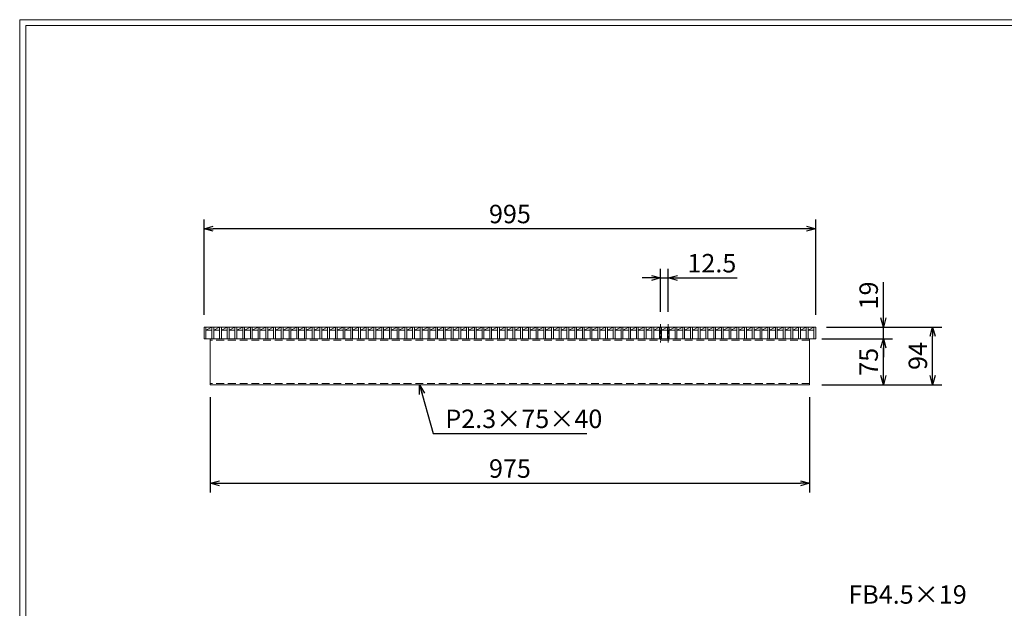
# Model space of a CAD drawing. Units: millimetres. Extents: x 0 to 2790, y 0 to 1973.
# Drawn here: x 0 to 1602, y 1016 to 1973 of the extents above; entities that cross this region are included whole.
import ezdxf

# ---------------------------------------------------------------- set-up
doc = ezdxf.new("R2010")
doc.units = ezdxf.units.MM
doc.linetypes.add('CENTER', pattern=[10, 6.25, -1.25, 1.25, -1.25])
doc.linetypes.add('HIDDEN', pattern=[9.525, 6.35, -3.175])
for name, color, linetype, lineweight in [('中心線', 1, 'HIDDEN', 13), ('寸法線', 2, 'Continuous', 9), ('嵩上断面', 112, 'Continuous', 13), ('本体', 7, 'Continuous', 13)]:
    doc.layers.add(name, color=color, linetype=linetype, lineweight=lineweight)
doc.layers.add('外枠', color=7, linetype='Continuous')
doc.dimstyles.new('ISO-25', dxfattribs={"dimscale": 10, "dimtxt": 3, "dimasz": 1.5, "dimexe": 1.5, "dimexo": 2, "dimgap": 0.5, "dimtad": 1, "dimdsep": 46, "dimtxsty": 'Standard', "dimblk": 'OPEN30', "dimcen": 2.5, "dimadec": 0, "dimazin": 0, "dimtfac": 1, "dimtmove": 0, "dimatfit": 0, "dimldrblk": 'OPEN30', "dimfxl": 1, "dimarcsym": 0})

# ---------------------------------------------------------------- blocks, each defined once
blk = doc.blocks.new('_Open30')
at = {"color": 0, "linetype": 'ByBlock', "lineweight": -2}
for p, q in [((-1, 0.27), (0, 0)), ((0, 0), (-1, -0.27)), ((0, 0), (-1, 0))]:
    blk.add_line(p, q, dxfattribs=at)
blk = doc.blocks.new('*D28')
at = {"layer": 'Defpoints', "color": 0, "ltscale": 3}
for p in [(1285, 1454.3), (1405, 1454.3), (1285, 1379.3)]:
    blk.add_point(p, dxfattribs=at)
at = {"layer": '寸法線', "color": 0, "lineweight": -2, "ltscale": 3}
for p, q in [((1305, 1454.3), (1420, 1454.3)), ((1405, 1394.3), (1405, 1439.3)), ((1305, 1379.3), (1420, 1379.3))]:
    blk.add_line(p, q, dxfattribs=at)
at = {"layer": '寸法線', "color": 0, "lineweight": -2, "ltscale": 3, "xscale": 15, "yscale": 15, "zscale": 15}
for p, rotation in [((1405, 1454.3), 90), ((1405, 1379.3), 270)]:
    blk.add_blockref('_Open30', p, dxfattribs=dict(at, rotation=rotation))
at = {"layer": '寸法線', "color": 0, "ltscale": 3, "insert": (1385, 1416.8), "char_height": 30, "attachment_point": 5, "rotation": 90}
blk.add_mtext('75', dxfattribs=at)
blk = doc.blocks.new('*D27')
at = {"layer": 'Defpoints', "color": 0, "linetype": 'Continuous'}
for p in [(1292.5, 1473.3), (1405, 1473.3), (1287.5, 1454.3)]:
    blk.add_point(p, dxfattribs=at)
at = {"layer": '寸法線', "color": 0, "linetype": 'Continuous', "lineweight": -2}
for p, q in [((1405, 1488.3), (1405, 1546.2)), ((1312.5, 1473.3), (1420, 1473.3)), ((1405, 1454.3), (1405, 1473.3)), ((1307.5, 1454.3), (1420, 1454.3)), ((1405, 1439.3), (1405, 1424.3))]:
    blk.add_line(p, q, dxfattribs=at)
at = {"layer": '寸法線', "color": 0, "linetype": 'Continuous', "lineweight": -2, "xscale": 15, "yscale": 15, "zscale": 15}
for p, rotation in [((1405, 1473.3), 270), ((1405, 1454.3), 90)]:
    blk.add_blockref('_Open30', p, dxfattribs=dict(at, rotation=rotation))
at = {"layer": '寸法線', "color": 0, "linetype": 'Continuous', "insert": (1385, 1524.7), "char_height": 30, "attachment_point": 5, "rotation": 90}
blk.add_mtext('19', dxfattribs=at)
blk = doc.blocks.new('*D26')
at = {"layer": 'Defpoints', "color": 0, "linetype": 'Continuous'}
for p in [(1292.5, 1473.3), (1485, 1473.3), (1285, 1379.3)]:
    blk.add_point(p, dxfattribs=at)
at = {"layer": '寸法線', "color": 0, "linetype": 'Continuous', "lineweight": -2}
for p, q in [((1312.5, 1473.3), (1500, 1473.3)), ((1485, 1394.3), (1485, 1458.3)), ((1305, 1379.3), (1500, 1379.3))]:
    blk.add_line(p, q, dxfattribs=at)
at = {"layer": '寸法線', "color": 0, "linetype": 'Continuous', "lineweight": -2, "xscale": 15, "yscale": 15, "zscale": 15}
for p, rotation in [((1485, 1473.3), 90), ((1485, 1379.3), 270)]:
    blk.add_blockref('_Open30', p, dxfattribs=dict(at, rotation=rotation))
at = {"layer": '寸法線', "color": 0, "linetype": 'Continuous', "insert": (1465, 1426.3), "char_height": 30, "attachment_point": 5, "rotation": 90}
blk.add_mtext('94', dxfattribs=at)
blk = doc.blocks.new('*D25')
at = {"layer": 'Defpoints', "color": 0, "linetype": 'Continuous'}
for p in [(310, 1379.3), (1285, 1379.3), (1285, 1219.3)]:
    blk.add_point(p, dxfattribs=at)
at = {"layer": '寸法線', "color": 0, "linetype": 'Continuous', "lineweight": -2}
for p, q in [((310, 1359.3), (310, 1204.3)), ((1285, 1359.3), (1285, 1204.3)), ((325, 1219.3), (1270, 1219.3))]:
    blk.add_line(p, q, dxfattribs=at)
at = {"layer": '寸法線', "color": 0, "linetype": 'Continuous', "lineweight": -2, "xscale": 15, "yscale": 15, "zscale": 15, "rotation": 180}
blk.add_blockref('_Open30', (310, 1219.3), dxfattribs=at)
at = {"layer": '寸法線', "color": 0, "linetype": 'Continuous', "lineweight": -2, "xscale": 15, "yscale": 15, "zscale": 15}
blk.add_blockref('_Open30', (1285, 1219.3), dxfattribs=at)
at = {"layer": '寸法線', "color": 0, "linetype": 'Continuous', "insert": (797.5, 1239.3), "char_height": 30, "attachment_point": 5}
blk.add_mtext('975', dxfattribs=at)
blk = doc.blocks.new('*D24')
at = {"layer": 'Defpoints', "color": 0, "ltscale": 3}
for p in [(1055.1, 1553.3), (1042.6, 1478.3), (1055.1, 1478.3)]:
    blk.add_point(p, dxfattribs=at)
at = {"layer": '寸法線', "color": 0, "lineweight": -2, "ltscale": 3}
for p, q in [((1042.6, 1498.3), (1042.6, 1568.3)), ((1055.1, 1498.3), (1055.1, 1568.3)), ((1027.6, 1553.3), (1012.6, 1553.3)), ((1042.6, 1553.3), (1055.1, 1553.3)), ((1070.1, 1553.3), (1167, 1553.3))]:
    blk.add_line(p, q, dxfattribs=at)
at = {"layer": '寸法線', "color": 0, "lineweight": -2, "ltscale": 3, "xscale": 15, "yscale": 15, "zscale": 15}
blk.add_blockref('_Open30', (1042.6, 1553.3), dxfattribs=at)
at = {"layer": '寸法線', "color": 0, "lineweight": -2, "ltscale": 3, "xscale": 15, "yscale": 15, "zscale": 15, "rotation": 180}
blk.add_blockref('_Open30', (1055.1, 1553.3), dxfattribs=at)
at = {"layer": '寸法線', "color": 0, "ltscale": 3, "insert": (1126, 1573.3), "char_height": 30, "attachment_point": 5}
blk.add_mtext('12.5', dxfattribs=at)
blk = doc.blocks.new('*D36')
at = {"layer": 'Defpoints', "color": 0, "ltscale": 3}
for p in [(300, 1633.3), (300, 1473.3), (1295, 1473.3)]:
    blk.add_point(p, dxfattribs=at)
at = {"layer": '寸法線', "color": 0, "lineweight": -2, "ltscale": 3}
for p, q in [((300, 1493.3), (300, 1648.3)), ((1295, 1493.3), (1295, 1648.3)), ((1280, 1633.3), (315, 1633.3))]:
    blk.add_line(p, q, dxfattribs=at)
at = {"layer": '寸法線', "color": 0, "lineweight": -2, "ltscale": 3, "xscale": 15, "yscale": 15, "zscale": 15, "rotation": 180}
blk.add_blockref('_Open30', (300, 1633.3), dxfattribs=at)
at = {"layer": '寸法線', "color": 0, "lineweight": -2, "ltscale": 3, "xscale": 15, "yscale": 15, "zscale": 15}
blk.add_blockref('_Open30', (1295, 1633.3), dxfattribs=at)
at = {"layer": '寸法線', "color": 0, "ltscale": 3, "insert": (797.5, 1653.3), "char_height": 30, "attachment_point": 5}
blk.add_mtext('995', dxfattribs=at)

msp = doc.modelspace()

# ---------------------------------------------------------------- linework, layer by layer
at = {"layer": '中心線', "linetype": 'CENTER'}
for p, q in [((1042.55, 1478.269), (1042.49, 1447.769)), ((1054.99, 1478.269), (1054.99, 1447.769))]:
    msp.add_line(p, q, dxfattribs=at)
at = {"layer": '外枠', "lineweight": 9, "ltscale": 80}
for p in [(2789.511, 1973.269), (0, 0)]:
    msp.add_line(p, (0, 1973.269), dxfattribs=at)
at = {"layer": '外枠', "lineweight": 9, "ltscale": 100}
for q in [(2780.12, 1963.878), (10, 10)]:
    msp.add_line((10, 1963.878), q, dxfattribs=at)
at = {"layer": '嵩上断面', "linetype": 'Continuous'}
for p, q in [((1285, 1454.269), (310, 1454.269)), ((310, 1454.269), (310, 1379.269)), ((1285, 1454.269), (1285, 1379.269)), ((1285, 1379.269), (310, 1379.269))]:
    msp.add_line(p, q, dxfattribs=at)
at = {"layer": '嵩上断面', "linetype": 'HIDDEN', "ltscale": 2}
for p, q in [((1285, 1451.969), (310, 1451.969)), ((1285, 1381.569), (310, 1381.569))]:
    msp.add_line(p, q, dxfattribs=at)
at = {"layer": '本体', "linetype": 'Continuous'}
for p, q in [((300, 1454.269), (300, 1473.269)), ((300, 1473.269), (303, 1473.269)), ((303, 1473.269), (312.56, 1473.269)), ((303, 1468.269), (312.56, 1473.269)), ((303, 1454.269), (303, 1473.269)), ((303, 1468.269), (312.56, 1468.269)), ((312.56, 1454.269), (312.56, 1473.269)), ((312.56, 1473.269), (315.56, 1473.269)), ((315.56, 1468.269), (325.12, 1473.269)), ((315.56, 1473.269), (325.12, 1473.269)), ((315.56, 1454.269), (315.56, 1473.269)), ((315.56, 1468.269), (325.12, 1468.269)), ((325.12, 1454.269), (325.12, 1473.269)), ((325.12, 1473.269), (328.12, 1473.269)), ((328.12, 1454.269), (328.12, 1473.269)), ((328.12, 1473.269), (337.68, 1473.269)), ((328.12, 1468.269), (337.68, 1473.269)), ((328.12, 1468.269), (337.68, 1468.269)), ((337.68, 1454.269), (337.68, 1473.269)), ((337.68, 1473.269), (340.68, 1473.269)), ((340.68, 1454.269), (340.68, 1473.269)), ((340.68, 1468.269), (350.24, 1473.269)), ((340.68, 1473.269), (350.24, 1473.269)), ((340.68, 1468.269), (350.24, 1468.269)), ((350.24, 1454.269), (350.24, 1473.269)), ((350.24, 1473.269), (353.24, 1473.269)), ((353.24, 1454.269), (353.24, 1473.269)), ((353.24, 1468.269), (362.8, 1473.269)), ((353.24, 1473.269), (362.8, 1473.269)), ((353.24, 1468.269), (362.8, 1468.269)), ((362.8, 1454.269), (362.8, 1473.269)), ((362.8, 1473.269), (365.8, 1473.269)), ((365.8, 1454.269), (365.8, 1473.269)), ((365.8, 1468.269), (375.36, 1473.269)), ((365.8, 1473.269), (375.36, 1473.269)), ((365.8, 1468.269), (375.36, 1468.269)), ((375.36, 1454.269), (375.36, 1473.269)), ((375.36, 1473.269), (378.36, 1473.269)), ((378.36, 1454.269), (378.36, 1473.269)), ((378.36, 1468.269), (387.92, 1473.269)), ((378.36, 1473.269), (387.92, 1473.269)), ((378.36, 1468.269), (387.92, 1468.269)), ((387.92, 1454.269), (387.92, 1473.269)), ((387.92, 1473.269), (390.92, 1473.269)), ((390.92, 1454.269), (390.92, 1473.269)), ((390.92, 1468.269), (400.48, 1473.269)), ((390.92, 1473.269), (400.48, 1473.269)), ((390.92, 1468.269), (400.48, 1468.269)), ((400.48, 1454.269), (400.48, 1473.269)), ((400.48, 1473.269), (403.48, 1473.269)), ((403.48, 1454.269), (403.48, 1473.269)), ((403.48, 1468.269), (413.04, 1473.269)), ((403.48, 1473.269), (413.04, 1473.269)), ((403.48, 1468.269), (413.04, 1468.269)), ((413.04, 1454.269), (413.04, 1473.269)), ((413.04, 1473.269), (416.04, 1473.269)), ((416.04, 1454.269), (416.04, 1473.269)), ((416.04, 1468.269), (425.6, 1473.269)), ((416.04, 1473.269), (425.6, 1473.269)), ((416.04, 1468.269), (425.6, 1468.269)), ((425.6, 1454.269), (425.6, 1473.269)), ((425.6, 1473.269), (428.6, 1473.269)), ((428.6, 1454.269), (428.6, 1473.269)), ((428.6, 1468.269), (438.16, 1473.269)), ((428.6, 1473.269), (438.16, 1473.269)), ((428.6, 1468.269), (438.16, 1468.269)), ((438.16, 1454.269), (438.16, 1473.269)), ((438.16, 1473.269), (441.16, 1473.269)), ((441.16, 1454.269), (441.16, 1473.269)), ((441.16, 1468.269), (450.72, 1473.269)), ((441.16, 1473.269), (450.72, 1473.269)), ((441.16, 1468.269), (450.72, 1468.269)), ((450.72, 1454.269), (450.72, 1473.269)), ((450.72, 1473.269), (453.72, 1473.269)), ((453.72, 1454.269), (453.72, 1473.269)), ((453.72, 1468.269), (463.28, 1473.269)), ((453.72, 1473.269), (463.28, 1473.269)), ((453.72, 1468.269), (463.28, 1468.269)), ((463.28, 1454.269), (463.28, 1473.269)), ((463.28, 1473.269), (466.28, 1473.269)), ((466.28, 1454.269), (466.28, 1473.269)), ((466.28, 1468.269), (475.84, 1473.269)), ((466.28, 1473.269), (475.84, 1473.269)), ((466.28, 1468.269), (475.84, 1468.269)), ((475.84, 1454.269), (475.84, 1473.269)), ((475.84, 1473.269), (478.84, 1473.269)), ((478.84, 1454.269), (478.84, 1473.269)), ((478.84, 1468.269), (488.4, 1473.269)), ((478.84, 1473.269), (488.4, 1473.269)), ((478.84, 1468.269), (488.4, 1468.269)), ((488.4, 1454.269), (488.4, 1473.269)), ((488.4, 1473.269), (491.4, 1473.269)), ((491.4, 1454.269), (491.4, 1473.269)), ((491.4, 1468.269), (500.96, 1473.269)), ((491.4, 1473.269), (500.96, 1473.269)), ((491.4, 1468.269), (500.96, 1468.269)), ((500.96, 1454.269), (500.96, 1473.269)), ((500.96, 1473.269), (503.96, 1473.269)), ((503.96, 1454.269), (503.96, 1473.269)), ((503.96, 1468.269), (513.52, 1473.269)), ((503.96, 1473.269), (513.52, 1473.269)), ((503.96, 1468.269), (513.52, 1468.269)), ((513.52, 1454.269), (513.52, 1473.269)), ((513.52, 1473.269), (516.52, 1473.269)), ((516.52, 1454.269), (516.52, 1473.269)), ((516.52, 1468.269), (526.08, 1473.269)), ((516.52, 1473.269), (526.08, 1473.269)), ((516.52, 1468.269), (526.08, 1468.269)), ((526.08, 1454.269), (526.08, 1473.269)), ((526.08, 1473.269), (529.08, 1473.269)), ((529.08, 1454.269), (529.08, 1473.269)), ((529.08, 1468.269), (538.64, 1473.269)), ((529.08, 1473.269), (538.64, 1473.269)), ((529.08, 1468.269), (538.64, 1468.269)), ((538.64, 1454.269), (538.64, 1473.269)), ((538.64, 1473.269), (541.64, 1473.269)), ((541.64, 1454.269), (541.64, 1473.269)), ((541.64, 1468.269), (551.2, 1473.269)), ((541.64, 1473.269), (551.2, 1473.269)), ((541.64, 1468.269), (551.2, 1468.269)), ((551.2, 1454.269), (551.2, 1473.269)), ((551.2, 1473.269), (554.2, 1473.269)), ((554.2, 1454.269), (554.2, 1473.269)), ((554.2, 1468.269), (563.76, 1473.269)), ((554.2, 1473.269), (563.76, 1473.269)), ((554.2, 1468.269), (563.76, 1468.269)), ((563.76, 1454.269), (563.76, 1473.269)), ((563.76, 1473.269), (566.76, 1473.269)), ((566.76, 1454.269), (566.76, 1473.269)), ((566.76, 1468.269), (576.32, 1473.269)), ((566.76, 1473.269), (576.32, 1473.269)), ((566.76, 1468.269), (576.32, 1468.269)), ((576.32, 1454.269), (576.32, 1473.269)), ((576.32, 1473.269), (579.32, 1473.269)), ((579.32, 1454.269), (579.32, 1473.269)), ((579.32, 1468.269), (588.88, 1473.269)), ((579.32, 1473.269), (588.88, 1473.269)), ((579.32, 1468.269), (588.88, 1468.269)), ((588.88, 1454.269), (588.88, 1473.269)), ((588.88, 1473.269), (591.88, 1473.269)), ((591.88, 1454.269), (591.88, 1473.269)), ((591.88, 1468.269), (601.44, 1473.269)), ((591.88, 1473.269), (601.44, 1473.269)), ((591.88, 1468.269), (601.44, 1468.269)), ((601.44, 1454.269), (601.44, 1473.269)), ((601.44, 1473.269), (604.44, 1473.269)), ((604.44, 1454.269), (604.44, 1473.269)), ((604.44, 1468.269), (614, 1473.269)), ((604.44, 1473.269), (614, 1473.269)), ((604.44, 1468.269), (614, 1468.269)), ((614, 1454.269), (614, 1473.269)), ((614, 1473.269), (617, 1473.269)), ((617, 1454.269), (617, 1473.269)), ((617, 1468.269), (626.56, 1473.269)), ((617, 1473.269), (626.56, 1473.269)), ((617, 1468.269), (626.56, 1468.269)), ((626.56, 1454.269), (626.56, 1473.269)), ((626.56, 1473.269), (629.56, 1473.269)), ((629.56, 1454.269), (629.56, 1473.269)), ((629.56, 1468.269), (639.12, 1473.269)), ((629.56, 1473.269), (639.12, 1473.269)), ((629.56, 1468.269), (639.12, 1468.269)), ((639.12, 1454.269), (639.12, 1473.269)), ((639.12, 1473.269), (642.12, 1473.269)), ((642.12, 1454.269), (642.12, 1473.269)), ((642.12, 1468.269), (651.68, 1473.269)), ((642.12, 1473.269), (651.68, 1473.269)), ((642.12, 1468.269), (651.68, 1468.269)), ((651.68, 1454.269), (651.68, 1473.269)), ((651.68, 1473.269), (654.68, 1473.269)), ((654.68, 1454.269), (654.68, 1473.269)), ((654.68, 1468.269), (664.24, 1473.269)), ((654.68, 1473.269), (664.24, 1473.269)), ((654.68, 1468.269), (664.24, 1468.269)), ((664.24, 1454.269), (664.24, 1473.269)), ((664.24, 1473.269), (667.24, 1473.269)), ((667.24, 1454.269), (667.24, 1473.269)), ((667.24, 1468.269), (676.8, 1473.269)), ((667.24, 1473.269), (676.8, 1473.269)), ((667.24, 1468.269), (676.8, 1468.269)), ((676.8, 1454.269), (676.8, 1473.269)), ((676.8, 1473.269), (679.8, 1473.269)), ((679.8, 1454.269), (679.8, 1473.269)), ((679.8, 1468.269), (689.36, 1473.269)), ((679.8, 1473.269), (689.36, 1473.269)), ((679.8, 1468.269), (689.36, 1468.269)), ((689.36, 1454.269), (689.36, 1473.269)), ((689.36, 1473.269), (692.36, 1473.269)), ((692.36, 1454.269), (692.36, 1473.269)), ((692.36, 1468.269), (701.92, 1473.269)), ((692.36, 1473.269), (701.92, 1473.269)), ((692.36, 1468.269), (701.92, 1468.269)), ((701.92, 1454.269), (701.92, 1473.269)), ((701.92, 1473.269), (704.92, 1473.269)), ((704.92, 1454.269), (704.92, 1473.269)), ((704.92, 1468.269), (714.48, 1473.269)), ((704.92, 1473.269), (714.48, 1473.269)), ((704.92, 1468.269), (714.48, 1468.269)), ((714.48, 1454.269), (714.48, 1473.269)), ((714.48, 1473.269), (717.48, 1473.269)), ((717.48, 1454.269), (717.48, 1473.269)), ((717.48, 1468.269), (727.04, 1473.269)), ((717.48, 1473.269), (727.04, 1473.269)), ((717.48, 1468.269), (727.04, 1468.269)), ((727.04, 1454.269), (727.04, 1473.269)), ((727.04, 1473.269), (730.04, 1473.269)), ((730.04, 1454.269), (730.04, 1473.269)), ((730.04, 1468.269), (739.6, 1473.269)), ((730.04, 1473.269), (739.6, 1473.269)), ((730.04, 1468.269), (739.6, 1468.269)), ((739.6, 1454.269), (739.6, 1473.269)), ((739.6, 1473.269), (742.6, 1473.269)), ((742.6, 1454.269), (742.6, 1473.269)), ((742.6, 1468.269), (752.16, 1473.269)), ((742.6, 1473.269), (752.16, 1473.269)), ((742.6, 1468.269), (752.16, 1468.269)), ((752.16, 1454.269), (752.16, 1473.269)), ((752.16, 1473.269), (755.16, 1473.269)), ((755.16, 1454.269), (755.16, 1473.269)), ((755.16, 1468.269), (764.72, 1473.269)), ((755.16, 1473.269), (764.72, 1473.269)), ((755.16, 1468.269), (764.72, 1468.269)), ((764.72, 1454.269), (764.72, 1473.269)), ((764.72, 1473.269), (767.72, 1473.269)), ((767.72, 1454.269), (767.72, 1473.269)), ((767.72, 1468.269), (777.28, 1473.269)), ((767.72, 1473.269), (777.28, 1473.269)), ((767.72, 1468.269), (777.28, 1468.269)), ((777.28, 1454.269), (777.28, 1473.269)), ((777.28, 1473.269), (780.28, 1473.269)), ((780.28, 1454.269), (780.28, 1473.269)), ((780.28, 1468.269), (789.84, 1473.269)), ((780.28, 1473.269), (789.84, 1473.269)), ((780.28, 1468.269), (789.84, 1468.269)), ((789.84, 1454.269), (789.84, 1473.269)), ((789.84, 1473.269), (792.84, 1473.269)), ((792.84, 1454.269), (792.84, 1473.269)), ((792.84, 1468.269), (802.4, 1473.269)), ((792.84, 1473.269), (802.4, 1473.269)), ((792.84, 1468.269), (802.4, 1468.269)), ((802.4, 1454.269), (802.4, 1473.269)), ((802.4, 1473.269), (805.4, 1473.269)), ((805.4, 1454.269), (805.4, 1473.269)), ((805.4, 1468.269), (814.96, 1473.269)), ((805.4, 1473.269), (814.96, 1473.269)), ((805.4, 1468.269), (814.96, 1468.269)), ((814.96, 1454.269), (814.96, 1473.269)), ((814.96, 1473.269), (817.96, 1473.269)), ((817.96, 1454.269), (817.96, 1473.269)), ((817.96, 1468.269), (827.52, 1473.269)), ((817.96, 1473.269), (827.52, 1473.269)), ((817.96, 1468.269), (827.52, 1468.269)), ((827.52, 1454.269), (827.52, 1473.269)), ((827.52, 1473.269), (830.52, 1473.269)), ((830.52, 1454.269), (830.52, 1473.269)), ((830.52, 1468.269), (840.08, 1473.269)), ((830.52, 1473.269), (840.08, 1473.269)), ((830.52, 1468.269), (840.08, 1468.269)), ((840.08, 1454.269), (840.08, 1473.269)), ((840.08, 1473.269), (843.08, 1473.269)), ((843.08, 1454.269), (843.08, 1473.269)), ((843.08, 1468.269), (852.64, 1473.269)), ((843.08, 1473.269), (852.64, 1473.269)), ((843.08, 1468.269), (852.64, 1468.269)), ((852.64, 1454.269), (852.64, 1473.269)), ((852.64, 1473.269), (855.64, 1473.269)), ((855.64, 1454.269), (855.64, 1473.269)), ((855.64, 1468.269), (865.2, 1473.269)), ((855.64, 1473.269), (865.2, 1473.269)), ((855.64, 1468.269), (865.2, 1468.269)), ((865.2, 1454.269), (865.2, 1473.269)), ((865.2, 1473.269), (868.2, 1473.269)), ((868.2, 1454.269), (868.2, 1473.269)), ((868.2, 1468.269), (877.76, 1473.269)), ((868.2, 1473.269), (877.76, 1473.269)), ((868.2, 1468.269), (877.76, 1468.269)), ((877.76, 1454.269), (877.76, 1473.269)), ((877.76, 1473.269), (880.76, 1473.269)), ((880.76, 1454.269), (880.76, 1473.269)), ((880.76, 1468.269), (890.32, 1473.269)), ((880.76, 1473.269), (890.32, 1473.269)), ((880.76, 1468.269), (890.32, 1468.269)), ((890.32, 1454.269), (890.32, 1473.269)), ((890.32, 1473.269), (893.32, 1473.269)), ((893.32, 1454.269), (893.32, 1473.269)), ((893.32, 1468.269), (902.88, 1473.269)), ((893.32, 1473.269), (902.88, 1473.269)), ((893.32, 1468.269), (902.88, 1468.269)), ((902.88, 1454.269), (902.88, 1473.269)), ((902.88, 1473.269), (905.88, 1473.269)), ((905.88, 1454.269), (905.88, 1473.269)), ((905.88, 1468.269), (915.44, 1473.269)), ((905.88, 1473.269), (915.44, 1473.269)), ((905.88, 1468.269), (915.44, 1468.269)), ((915.44, 1454.269), (915.44, 1473.269)), ((915.44, 1473.269), (918.44, 1473.269)), ((918.44, 1454.269), (918.44, 1473.269)), ((918.44, 1468.269), (928, 1473.269)), ((918.44, 1473.269), (928, 1473.269)), ((918.44, 1468.269), (928, 1468.269)), ((928, 1454.269), (928, 1473.269)), ((928, 1473.269), (931, 1473.269)), ((931, 1454.269), (931, 1473.269)), ((931, 1468.269), (940.56, 1473.269)), ((931, 1473.269), (940.56, 1473.269)), ((931, 1468.269), (940.56, 1468.269)), ((940.56, 1454.269), (940.56, 1473.269)), ((940.56, 1473.269), (943.56, 1473.269)), ((943.56, 1454.269), (943.56, 1473.269)), ((943.56, 1468.269), (953.12, 1473.269)), ((943.56, 1473.269), (953.12, 1473.269)), ((943.56, 1468.269), (953.12, 1468.269)), ((953.12, 1454.269), (953.12, 1473.269)), ((953.12, 1473.269), (956.12, 1473.269)), ((956.12, 1454.269), (956.12, 1473.269)), ((956.12, 1468.269), (965.68, 1473.269)), ((956.12, 1473.269), (965.68, 1473.269)), ((956.12, 1468.269), (965.68, 1468.269)), ((965.68, 1454.269), (965.68, 1473.269)), ((965.68, 1473.269), (968.68, 1473.269)), ((968.68, 1454.269), (968.68, 1473.269)), ((968.68, 1468.269), (978.24, 1473.269)), ((968.68, 1473.269), (978.24, 1473.269)), ((968.68, 1468.269), (978.24, 1468.269)), ((978.24, 1454.269), (978.24, 1473.269)), ((978.24, 1473.269), (981.24, 1473.269)), ((981.24, 1454.269), (981.24, 1473.269)), ((981.24, 1468.269), (990.8, 1473.269)), ((981.24, 1473.269), (990.8, 1473.269)), ((981.24, 1468.269), (990.8, 1468.269)), ((990.8, 1454.269), (990.8, 1473.269)), ((990.8, 1473.269), (993.8, 1473.269)), ((993.8, 1454.269), (993.8, 1473.269)), ((993.8, 1468.269), (1003.36, 1473.269)), ((993.8, 1473.269), (1003.36, 1473.269)), ((993.8, 1468.269), (1003.36, 1468.269)), ((1003.36, 1454.269), (1003.36, 1473.269)), ((1003.36, 1473.269), (1006.36, 1473.269)), ((1006.36, 1454.269), (1006.36, 1473.269)), ((1006.36, 1468.269), (1015.92, 1473.269)), ((1006.36, 1473.269), (1015.92, 1473.269)), ((1006.36, 1468.269), (1015.92, 1468.269)), ((1015.92, 1454.269), (1015.92, 1473.269)), ((1015.92, 1473.269), (1018.92, 1473.269)), ((1018.92, 1454.269), (1018.92, 1473.269)), ((1018.92, 1468.269), (1028.48, 1473.269)), ((1018.92, 1473.269), (1028.48, 1473.269)), ((1018.92, 1468.269), (1028.48, 1468.269)), ((1028.48, 1454.269), (1028.48, 1473.269)), ((1028.48, 1473.269), (1031.48, 1473.269)), ((1031.48, 1454.269), (1031.48, 1473.269)), ((1031.48, 1468.269), (1041.04, 1473.269)), ((1031.48, 1473.269), (1041.04, 1473.269)), ((1031.48, 1468.269), (1041.04, 1468.269)), ((1041.04, 1454.269), (1041.04, 1473.269)), ((1041.04, 1473.269), (1044.04, 1473.269)), ((1044.04, 1454.269), (1044.04, 1473.269)), ((1044.04, 1468.269), (1053.6, 1473.269)), ((1044.04, 1473.269), (1053.6, 1473.269)), ((1044.04, 1468.269), (1053.6, 1468.269)), ((1053.6, 1454.269), (1053.6, 1473.269)), ((1053.6, 1473.269), (1056.6, 1473.269)), ((1056.6, 1454.269), (1056.6, 1473.269)), ((1056.6, 1468.269), (1066.16, 1473.269)), ((1056.6, 1473.269), (1066.16, 1473.269)), ((1056.6, 1468.269), (1066.16, 1468.269)), ((1066.16, 1454.269), (1066.16, 1473.269)), ((1066.16, 1473.269), (1069.16, 1473.269)), ((1069.16, 1454.269), (1069.16, 1473.269)), ((1069.16, 1468.269), (1078.72, 1473.269)), ((1069.16, 1473.269), (1078.72, 1473.269)), ((1069.16, 1468.269), (1078.72, 1468.269)), ((1078.72, 1454.269), (1078.72, 1473.269)), ((1078.72, 1473.269), (1081.72, 1473.269)), ((1081.72, 1454.269), (1081.72, 1473.269)), ((1081.72, 1468.269), (1091.28, 1473.269)), ((1081.72, 1473.269), (1091.28, 1473.269)), ((1081.72, 1468.269), (1091.28, 1468.269)), ((1091.28, 1454.269), (1091.28, 1473.269)), ((1091.28, 1473.269), (1094.28, 1473.269)), ((1094.28, 1454.269), (1094.28, 1473.269)), ((1094.28, 1468.269), (1103.84, 1473.269)), ((1094.28, 1473.269), (1103.84, 1473.269)), ((1094.28, 1468.269), (1103.84, 1468.269)), ((1103.84, 1454.269), (1103.84, 1473.269)), ((1103.84, 1473.269), (1106.84, 1473.269)), ((1106.84, 1454.269), (1106.84, 1473.269)), ((1106.84, 1468.269), (1116.4, 1473.269)), ((1106.84, 1473.269), (1116.4, 1473.269)), ((1106.84, 1468.269), (1116.4, 1468.269)), ((1116.4, 1454.269), (1116.4, 1473.269)), ((1116.4, 1473.269), (1119.4, 1473.269)), ((1119.4, 1454.269), (1119.4, 1473.269)), ((1119.4, 1468.269), (1128.96, 1473.269)), ((1119.4, 1473.269), (1128.96, 1473.269)), ((1119.4, 1468.269), (1128.96, 1468.269)), ((1128.96, 1454.269), (1128.96, 1473.269)), ((1128.96, 1473.269), (1131.96, 1473.269)), ((1131.96, 1454.269), (1131.96, 1473.269)), ((1131.96, 1468.269), (1141.52, 1473.269)), ((1131.96, 1473.269), (1141.52, 1473.269)), ((1131.96, 1468.269), (1141.52, 1468.269)), ((1141.52, 1454.269), (1141.52, 1473.269)), ((1141.52, 1473.269), (1144.52, 1473.269)), ((1144.52, 1454.269), (1144.52, 1473.269)), ((1144.52, 1468.269), (1154.08, 1473.269)), ((1144.52, 1473.269), (1154.08, 1473.269)), ((1144.52, 1468.269), (1154.08, 1468.269)), ((1154.08, 1454.269), (1154.08, 1473.269)), ((1154.08, 1473.269), (1157.08, 1473.269)), ((1157.08, 1454.269), (1157.08, 1473.269)), ((1157.08, 1468.269), (1166.64, 1473.269)), ((1157.08, 1473.269), (1166.64, 1473.269)), ((1157.08, 1468.269), (1166.64, 1468.269)), ((1166.64, 1454.269), (1166.64, 1473.269)), ((1166.64, 1473.269), (1169.64, 1473.269)), ((1169.64, 1454.269), (1169.64, 1473.269)), ((1169.64, 1468.269), (1179.2, 1473.269)), ((1169.64, 1473.269), (1179.2, 1473.269)), ((1169.64, 1468.269), (1179.2, 1468.269)), ((1179.2, 1454.269), (1179.2, 1473.269)), ((1179.2, 1473.269), (1182.2, 1473.269)), ((1182.2, 1454.269), (1182.2, 1473.269)), ((1182.2, 1468.269), (1191.76, 1473.269)), ((1182.2, 1473.269), (1191.76, 1473.269)), ((1182.2, 1468.269), (1191.76, 1468.269)), ((1191.76, 1454.269), (1191.76, 1473.269)), ((1191.76, 1473.269), (1194.76, 1473.269)), ((1194.76, 1454.269), (1194.76, 1473.269)), ((1194.76, 1468.269), (1204.32, 1473.269)), ((1194.76, 1473.269), (1204.32, 1473.269)), ((1194.76, 1468.269), (1204.32, 1468.269)), ((1204.32, 1454.269), (1204.32, 1473.269)), ((1204.32, 1473.269), (1207.32, 1473.269)), ((1207.32, 1454.269), (1207.32, 1473.269)), ((1207.32, 1468.269), (1216.88, 1473.269)), ((1207.32, 1473.269), (1216.88, 1473.269)), ((1207.32, 1468.269), (1216.88, 1468.269)), ((1216.88, 1454.269), (1216.88, 1473.269)), ((1216.88, 1473.269), (1219.88, 1473.269)), ((1219.88, 1454.269), (1219.88, 1473.269)), ((1219.88, 1468.269), (1229.44, 1473.269)), ((1219.88, 1473.269), (1229.44, 1473.269)), ((1219.88, 1468.269), (1229.44, 1468.269)), ((1229.44, 1454.269), (1229.44, 1473.269)), ((1229.44, 1473.269), (1232.44, 1473.269)), ((1232.44, 1454.269), (1232.44, 1473.269)), ((1232.44, 1468.269), (1242, 1473.269)), ((1232.44, 1473.269), (1242, 1473.269)), ((1232.44, 1468.269), (1242, 1468.269)), ((1242, 1454.269), (1242, 1473.269)), ((1242, 1473.269), (1245, 1473.269)), ((1245, 1454.269), (1245, 1473.269)), ((1245, 1468.269), (1254.56, 1473.269)), ((1245, 1473.269), (1254.56, 1473.269)), ((1245, 1468.269), (1254.56, 1468.269)), ((1254.56, 1454.269), (1254.56, 1473.269)), ((1254.56, 1473.269), (1257.56, 1473.269)), ((1257.56, 1454.269), (1257.56, 1473.269)), ((1257.56, 1468.269), (1267.12, 1473.269)), ((1257.56, 1473.269), (1267.12, 1473.269)), ((1257.56, 1468.269), (1267.12, 1468.269)), ((1267.12, 1454.269), (1267.12, 1473.269)), ((1267.12, 1473.269), (1270.12, 1473.269)), ((1270.12, 1454.269), (1270.12, 1473.269)), ((1270.12, 1468.269), (1279.68, 1473.269)), ((1270.12, 1473.269), (1279.68, 1473.269)), ((1270.12, 1468.269), (1279.68, 1468.269)), ((1279.68, 1454.269), (1279.68, 1473.269)), ((1279.68, 1473.269), (1282.68, 1473.269)), ((1282.68, 1473.269), (1292.24, 1473.269)), ((1282.68, 1454.269), (1282.68, 1473.269)), ((1282.68, 1468.269), (1292, 1473.269)), ((1282.68, 1468.269), (1292, 1468.269)), ((1292, 1454.269), (1292, 1473.269)), ((1292, 1473.269), (1295, 1473.269)), ((1295, 1454.269), (1295, 1473.269)), ((300, 1454.269), (303, 1454.269)), ((300, 1454.269), (303, 1454.269)), ((312.56, 1454.269), (315.56, 1454.269)), ((312.56, 1454.269), (315.56, 1454.269)), ((325.12, 1454.269), (328.12, 1454.269)), ((325.12, 1454.269), (328.12, 1454.269)), ((337.68, 1454.269), (340.68, 1454.269)), ((337.68, 1454.269), (340.68, 1454.269)), ((350.24, 1454.269), (353.24, 1454.269)), ((350.24, 1454.269), (353.24, 1454.269)), ((362.8, 1454.269), (365.8, 1454.269)), ((362.8, 1454.269), (365.8, 1454.269)), ((375.36, 1454.269), (378.36, 1454.269)), ((375.36, 1454.269), (378.36, 1454.269)), ((387.92, 1454.269), (390.92, 1454.269)), ((387.92, 1454.269), (390.92, 1454.269)), ((400.48, 1454.269), (403.48, 1454.269)), ((400.48, 1454.269), (403.48, 1454.269)), ((413.04, 1454.269), (416.04, 1454.269)), ((413.04, 1454.269), (416.04, 1454.269)), ((425.6, 1454.269), (428.6, 1454.269)), ((425.6, 1454.269), (428.6, 1454.269)), ((438.16, 1454.269), (441.16, 1454.269)), ((438.16, 1454.269), (441.16, 1454.269)), ((450.72, 1454.269), (453.72, 1454.269)), ((450.72, 1454.269), (453.72, 1454.269)), ((463.28, 1454.269), (466.28, 1454.269)), ((463.28, 1454.269), (466.28, 1454.269)), ((475.84, 1454.269), (478.84, 1454.269)), ((475.84, 1454.269), (478.84, 1454.269)), ((488.4, 1454.269), (491.4, 1454.269)), ((488.4, 1454.269), (491.4, 1454.269)), ((500.96, 1454.269), (503.96, 1454.269)), ((500.96, 1454.269), (503.96, 1454.269)), ((513.52, 1454.269), (516.52, 1454.269)), ((513.52, 1454.269), (516.52, 1454.269)), ((526.08, 1454.269), (529.08, 1454.269)), ((526.08, 1454.269), (529.08, 1454.269)), ((538.64, 1454.269), (541.64, 1454.269)), ((538.64, 1454.269), (541.64, 1454.269)), ((551.2, 1454.269), (554.2, 1454.269)), ((551.2, 1454.269), (554.2, 1454.269)), ((563.76, 1454.269), (566.76, 1454.269)), ((563.76, 1454.269), (566.76, 1454.269)), ((576.32, 1454.269), (579.32, 1454.269)), ((576.32, 1454.269), (579.32, 1454.269)), ((588.88, 1454.269), (591.88, 1454.269)), ((588.88, 1454.269), (591.88, 1454.269)), ((601.44, 1454.269), (604.44, 1454.269)), ((601.44, 1454.269), (604.44, 1454.269)), ((614, 1454.269), (617, 1454.269)), ((614, 1454.269), (617, 1454.269)), ((626.56, 1454.269), (629.56, 1454.269)), ((626.56, 1454.269), (629.56, 1454.269)), ((639.12, 1454.269), (642.12, 1454.269)), ((639.12, 1454.269), (642.12, 1454.269)), ((651.68, 1454.269), (654.68, 1454.269)), ((651.68, 1454.269), (654.68, 1454.269)), ((664.24, 1454.269), (667.24, 1454.269)), ((664.24, 1454.269), (667.24, 1454.269)), ((676.8, 1454.269), (679.8, 1454.269)), ((676.8, 1454.269), (679.8, 1454.269)), ((689.36, 1454.269), (692.36, 1454.269)), ((689.36, 1454.269), (692.36, 1454.269)), ((701.92, 1454.269), (704.92, 1454.269)), ((701.92, 1454.269), (704.92, 1454.269)), ((714.48, 1454.269), (717.48, 1454.269)), ((714.48, 1454.269), (717.48, 1454.269)), ((727.04, 1454.269), (730.04, 1454.269)), ((727.04, 1454.269), (730.04, 1454.269)), ((739.6, 1454.269), (742.6, 1454.269)), ((739.6, 1454.269), (742.6, 1454.269)), ((752.16, 1454.269), (755.16, 1454.269)), ((752.16, 1454.269), (755.16, 1454.269)), ((764.72, 1454.269), (767.72, 1454.269)), ((764.72, 1454.269), (767.72, 1454.269)), ((777.28, 1454.269), (780.28, 1454.269)), ((777.28, 1454.269), (780.28, 1454.269)), ((789.84, 1454.269), (792.84, 1454.269)), ((789.84, 1454.269), (792.84, 1454.269)), ((802.4, 1454.269), (805.4, 1454.269)), ((802.4, 1454.269), (805.4, 1454.269)), ((814.96, 1454.269), (817.96, 1454.269)), ((814.96, 1454.269), (817.96, 1454.269)), ((827.52, 1454.269), (830.52, 1454.269)), ((827.52, 1454.269), (830.52, 1454.269)), ((840.08, 1454.269), (843.08, 1454.269)), ((840.08, 1454.269), (843.08, 1454.269)), ((852.64, 1454.269), (855.64, 1454.269)), ((852.64, 1454.269), (855.64, 1454.269)), ((865.2, 1454.269), (868.2, 1454.269)), ((865.2, 1454.269), (868.2, 1454.269)), ((877.76, 1454.269), (880.76, 1454.269)), ((877.76, 1454.269), (880.76, 1454.269)), ((890.32, 1454.269), (893.32, 1454.269)), ((890.32, 1454.269), (893.32, 1454.269)), ((902.88, 1454.269), (905.88, 1454.269)), ((902.88, 1454.269), (905.88, 1454.269)), ((915.44, 1454.269), (918.44, 1454.269)), ((915.44, 1454.269), (918.44, 1454.269)), ((928, 1454.269), (931, 1454.269)), ((928, 1454.269), (931, 1454.269)), ((940.56, 1454.269), (943.56, 1454.269)), ((940.56, 1454.269), (943.56, 1454.269)), ((953.12, 1454.269), (956.12, 1454.269)), ((953.12, 1454.269), (956.12, 1454.269)), ((965.68, 1454.269), (968.68, 1454.269)), ((965.68, 1454.269), (968.68, 1454.269)), ((978.24, 1454.269), (981.24, 1454.269)), ((978.24, 1454.269), (981.24, 1454.269)), ((990.8, 1454.269), (993.8, 1454.269)), ((990.8, 1454.269), (993.8, 1454.269)), ((1003.36, 1454.269), (1006.36, 1454.269)), ((1003.36, 1454.269), (1006.36, 1454.269)), ((1015.92, 1454.269), (1018.92, 1454.269)), ((1015.92, 1454.269), (1018.92, 1454.269)), ((1028.48, 1454.269), (1031.48, 1454.269)), ((1028.48, 1454.269), (1031.48, 1454.269)), ((1041.04, 1454.269), (1044.04, 1454.269)), ((1041.04, 1454.269), (1044.04, 1454.269)), ((1053.6, 1454.269), (1056.6, 1454.269)), ((1053.6, 1454.269), (1056.6, 1454.269)), ((1066.16, 1454.269), (1069.16, 1454.269)), ((1066.16, 1454.269), (1069.16, 1454.269)), ((1078.72, 1454.269), (1081.72, 1454.269)), ((1078.72, 1454.269), (1081.72, 1454.269)), ((1091.28, 1454.269), (1094.28, 1454.269)), ((1091.28, 1454.269), (1094.28, 1454.269)), ((1103.84, 1454.269), (1106.84, 1454.269)), ((1103.84, 1454.269), (1106.84, 1454.269)), ((1116.4, 1454.269), (1119.4, 1454.269)), ((1116.4, 1454.269), (1119.4, 1454.269)), ((1128.96, 1454.269), (1131.96, 1454.269)), ((1128.96, 1454.269), (1131.96, 1454.269)), ((1141.52, 1454.269), (1144.52, 1454.269)), ((1141.52, 1454.269), (1144.52, 1454.269)), ((1154.08, 1454.269), (1157.08, 1454.269)), ((1154.08, 1454.269), (1157.08, 1454.269)), ((1166.64, 1454.269), (1169.64, 1454.269)), ((1166.64, 1454.269), (1169.64, 1454.269)), ((1179.2, 1454.269), (1182.2, 1454.269)), ((1179.2, 1454.269), (1182.2, 1454.269)), ((1191.76, 1454.269), (1194.76, 1454.269)), ((1191.76, 1454.269), (1194.76, 1454.269)), ((1204.32, 1454.269), (1207.32, 1454.269)), ((1204.32, 1454.269), (1207.32, 1454.269)), ((1216.88, 1454.269), (1219.88, 1454.269)), ((1216.88, 1454.269), (1219.88, 1454.269)), ((1229.44, 1454.269), (1232.44, 1454.269)), ((1229.44, 1454.269), (1232.44, 1454.269)), ((1242, 1454.269), (1245, 1454.269)), ((1242, 1454.269), (1245, 1454.269)), ((1254.56, 1454.269), (1257.56, 1454.269)), ((1254.56, 1454.269), (1257.56, 1454.269)), ((1267.12, 1454.269), (1270.12, 1454.269)), ((1267.12, 1454.269), (1270.12, 1454.269)), ((1279.68, 1454.269), (1282.68, 1454.269)), ((1279.68, 1454.269), (1282.68, 1454.269)), ((1292, 1454.269), (1295, 1454.269)), ((1292, 1454.269), (1295, 1454.269))]:
    msp.add_line(p, q, dxfattribs=at)
at = {"layer": '本体', "ltscale": 3}
for p, q in [((300, 1454.269), (310, 1454.269)), ((1295, 1454.269), (1285, 1454.269))]:
    msp.add_line(p, q, dxfattribs=at)

# ---------------------------------------------------------------- texts
at = {"layer": '寸法線', "linetype": 'Continuous', "char_height": 30}
for s, insert, attachment_point in [('P2.3×75×40', (692.374, 1320.183), 4), ('FB4.5×19', (1347.992, 1013.939), 7)]:
    msp.add_mtext(s, dxfattribs=dict(at, insert=insert, attachment_point=attachment_point))

# ---------------------------------------------------------------- dimensions: what is measured, and where the dimension line sits
at = {"layer": '寸法線', "ltscale": 3}
for base, p1, p2, picture, middle in [((300, 1633.269), (1295, 1473.269), (300, 1473.269), '*D36', (797.5, 1653.269)), ((1055.1, 1553.269), (1042.6, 1478.269), (1055.1, 1478.269), '*D24', (1126.039, 1573.269))]:
    dim = msp.add_linear_dim(base=base, p1=p1, p2=p2, dimstyle='ISO-25', dxfattribs=at)
    dim.commit()
    dim.dimension.update_dxf_attribs({"geometry": picture, "text_midpoint": middle})
at = {"layer": '寸法線', "linetype": 'Continuous'}
for base, p1, picture, middle in [((1405, 1473.269), (1287.5, 1454.269), '*D27', (1385, 1524.716)), ((1485, 1473.269), (1285, 1379.269), '*D26', (1465, 1426.269))]:
    dim = msp.add_linear_dim(base=base, p1=p1, p2=(1292.5, 1473.269), angle=90, dimstyle='ISO-25', dxfattribs=at)
    dim.commit()
    dim.dimension.update_dxf_attribs({"geometry": picture, "text_midpoint": middle})
at = {"layer": '寸法線', "ltscale": 3}
dim = msp.add_linear_dim(base=(1405, 1454.269), p1=(1285, 1379.269), p2=(1285, 1454.269), angle=90, dimstyle='ISO-25', dxfattribs=at)
dim.commit()
dim.dimension.update_dxf_attribs({"geometry": '*D28', "text_midpoint": (1385, 1416.769)})
at = {"layer": '寸法線', "linetype": 'Continuous'}
dim = msp.add_linear_dim(base=(1285, 1219.269), p1=(310, 1379.269), p2=(1285, 1379.269), dimstyle='ISO-25', dxfattribs=at)
dim.commit()
dim.dimension.update_dxf_attribs({"geometry": '*D25', "text_midpoint": (797.5, 1219.269), "dimtype": 160})

# ---------------------------------------------------------------- leaders
at = {"layer": '寸法線', "linetype": 'Continuous', "annotation_type": 0, "has_hookline": 1, "hookline_direction": 0, "text_width": 230.254}
msp.add_leader([(650.504, 1379.269), (672.374, 1300.183), (687.374, 1300.183)], dimstyle='ISO-25', override={"dimgap": 0.5, "dimtad": 1}, dxfattribs=at)

doc.saveas('drawing.dxf')
